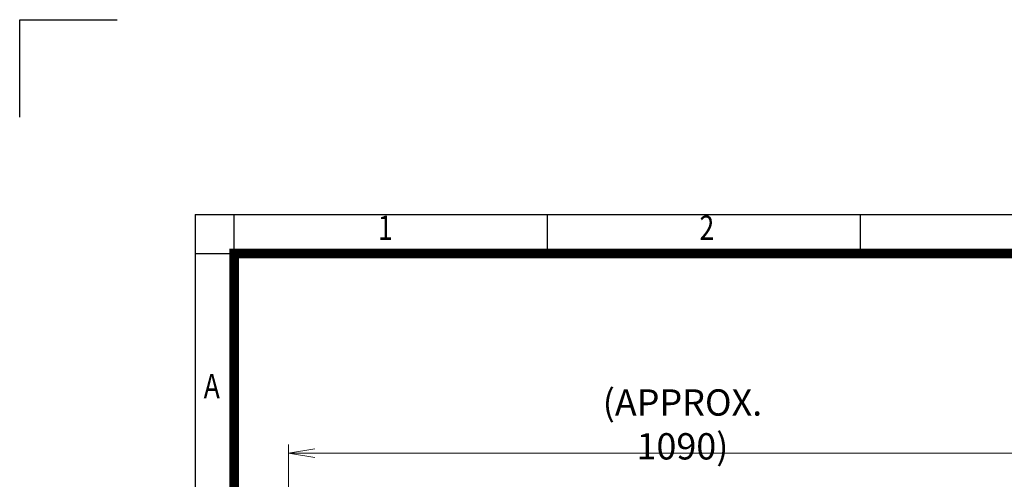
# Model space of a CAD drawing. Units: millimetres. Extents: x 0 to 3861, y 0 to 2730.
# Drawn here: x 0 to 1313, y 2117 to 2730 of the extents above; entities that cross this region are included whole.
import ezdxf
from ezdxf.enums import TextEntityAlignment as Align

# ---------------------------------------------------------------- set-up
doc = ezdxf.new("R2010")
doc.units = ezdxf.units.MM
doc.header["$LTSCALE"] = 130
doc.layers.get('0').update_dxf_attribs({"linetype": 'CONTINUOUS', "lineweight": 30})
doc.layers.get('DEFPOINTS').update_dxf_attribs({"linetype": 'CONTINUOUS'})
doc.layers.add('DIMENSION LINE', color=2, linetype='CONTINUOUS', lineweight=13)
doc.styles.add('ROMANS', font='romans.shx', dxfattribs={"width": 0.7, "height": 3.5, "bigfont": 'whgtxt.shx'})
doc.styles.get("Standard").update_dxf_attribs({"font": 'romans.shx', "width": 0.8, "bigfont": 'whgtxt.shx'})
doc.dimstyles.get("Standard").update_dxf_attribs({"dimscale": 11.7, "dimtxt": 3, "dimasz": 3, "dimexe": 1, "dimexo": 1, "dimgap": 1, "dimtad": 1, "dimdec": 1, "dimzin": 9, "dimdsep": 46, "dimtxsty": 'Standard', "dimblk": 'OPEN', "dimcen": 0, "dimclrd": 256, "dimclre": 256, "dimclrt": 7, "dimadec": 1, "dimazin": 2, "dimtfac": 1, "dimtdec": 1, "dimtmove": 0, "dimatfit": 3, "dimldrblk": 'OPEN', "dimfxl": 0, "dimtolj": 1, "dimtzin": 0, "dimlwd": 9, "dimlwe": 9, "dimarcsym": 0})

# ---------------------------------------------------------------- blocks, each defined once
blk = doc.blocks.new('HS_A4양식_S_L(210X297MM)')
at = {"color": 0}
for q in [(18, 14), (283, 190)]:
    blk.add_line((18, 190), q, dxfattribs=at)
for p, q in [((22, 14), (22, 190)), ((54.12, 186), (54.12, 190)), ((86.25, 186), (86.25, 190)), ((18, 186), (283, 186))]:
    blk.add_line(p, q)
at = {"color": 3, "const_width": 1}
blk.add_lwpolyline([(22, 18), (279, 18), (279, 186), (22, 186), (22, 17.5)], dxfattribs=at)
at = {"style": 'ROMANS', "width": 0.8}
for s, p in [('1', (37.49, 188.32)), ('2', (70.48, 188.32)), ('A', (19.7, 172.05))]:
    blk.add_text(s, height=2.5, dxfattribs=at).set_placement(p, align=Align.MIDDLE)
blk = doc.blocks.new('_Open')
at = {"color": 0, "linetype": 'ByBlock', "lineweight": -2}
for p, q in [((-1, 0.167), (0, 0)), ((-1, -0.167), (0, 0)), ((0, 0), (-1, 0))]:
    blk.add_line(p, q, dxfattribs=at)
blk = doc.blocks.new('*D11')
at = {"layer": 'DEFPOINTS', "color": 0, "transparency": 16777216}
for p in [(358.4, 2151.3), (358.4, 1618.6), (1444.1, 1444.8)]:
    blk.add_point(p, dxfattribs=at)
at = {"layer": 'DIMENSION LINE', "lineweight": 9, "transparency": 16777216}
for p, q in [((358.4, 1630.3), (358.4, 2163)), ((1444.1, 1456.5), (1444.1, 2163)), ((1409, 2151.3), (393.5, 2151.3))]:
    blk.add_line(p, q, dxfattribs=at)
at = {"layer": 'DIMENSION LINE', "lineweight": 9, "transparency": 16777216, "xscale": 35.09999999999999, "yscale": 35.09999999999999, "zscale": 35.09999999999999, "rotation": 180}
blk.add_blockref('_Open', (358.4, 2151.3), dxfattribs=at)
at = {"layer": 'DIMENSION LINE', "lineweight": 9, "transparency": 16777216, "xscale": 35.09999999999999, "yscale": 35.09999999999999, "zscale": 35.09999999999999}
blk.add_blockref('_Open', (1444.1, 2151.3), dxfattribs=at)
at = {"layer": 'DIMENSION LINE', "color": 7, "transparency": 16777216, "insert": (883.7, 2189.8), "char_height": 35.1, "attachment_point": 5}
blk.add_mtext('\\A1;(APPROX. 1090)', dxfattribs=at)

msp = doc.modelspace()

# ---------------------------------------------------------------- linework, layer by layer
for p, q in [((0, 2730), (130, 2730)), ((0, 2600), (0, 2730))]:
    msp.add_line(p, q)

# ---------------------------------------------------------------- block references
at = {"lineweight": 0, "xscale": 13, "yscale": 13, "zscale": 13}
msp.add_blockref('HS_A4양식_S_L(210X297MM)', (0, 0), dxfattribs=at)

# ---------------------------------------------------------------- dimensions: what is measured, and where the dimension line sits
at = {"layer": 'DIMENSION LINE'}
dim = msp.add_linear_dim(base=(358.37, 2151.31), p1=(1444.13, 1444.81), p2=(358.37, 1618.65), text='(APPROX. 1090)', dimstyle='Standard', override={"dimtfac": 0.55, "dimtdec": 3}, dxfattribs=at)
dim.commit()
dim.dimension.update_dxf_attribs({"geometry": '*D11', "text_midpoint": (883.74, 2151.31), "dimtype": 160})

doc.saveas('drawing.dxf')
